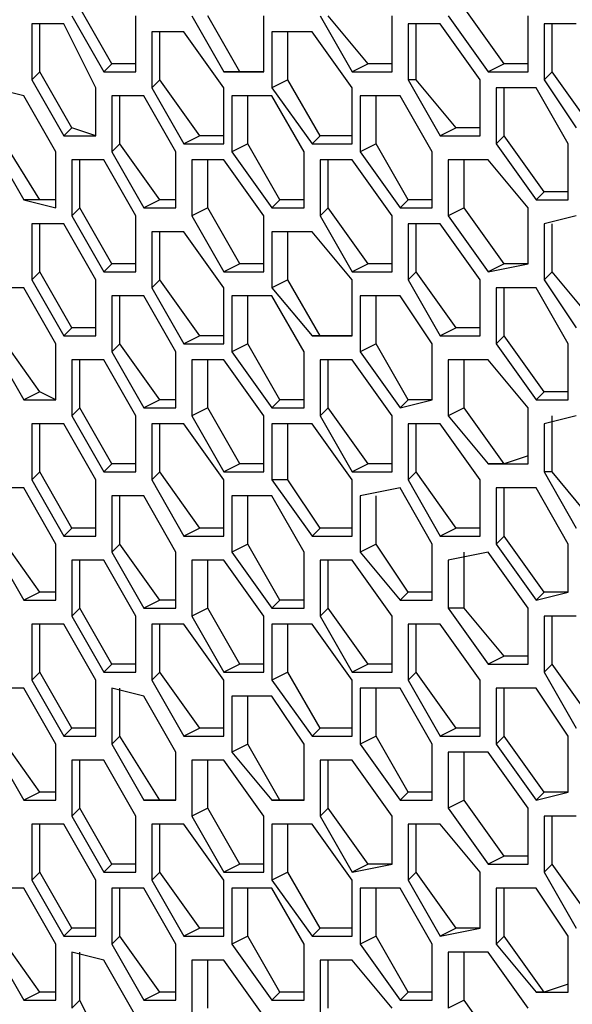
# Model space of a CAD drawing. Units: inches. Extents: x 11 to 403, y 11 to 287.
# Drawn here: x 324 to 326, y 98 to 102 of the extents above; entities that cross this region are included whole.
import ezdxf

# ---------------------------------------------------------------- set-up
doc = ezdxf.new("R2010")
doc.units = ezdxf.units.IN
doc.header["$MEASUREMENT"] = 0
doc.layers.add('Capa 1', color=7, linetype='Continuous')

msp = doc.modelspace()

# ---------------------------------------------------------------- linework, layer by layer
at = {"layer": 'Capa 1', "color": 7, "lineweight": 25, "true_color": 0xffffff}
for points in [[(324.1675, 101.9881), (324.0264, 102.235)], [(325.8961, 101.9881), (325.7197, 102.235)], [(323.9911, 102.1997), (324.1322, 101.9528)], [(324.2733, 101.9528), (324.2733, 102.1997)], [(324.5203, 102.1997), (324.6614, 101.9528)], [(324.7319, 101.9528), (324.5908, 102.1997)], [(324.8378, 101.9528), (324.8378, 102.1997)], [(325.0847, 102.1997), (325.2258, 101.9528)], [(325.2964, 101.9881), (325.12, 102.1997)], [(325.4022, 101.9528), (325.4022, 102.1997)], [(325.6492, 102.1997), (325.8255, 101.9528)], [(326.0019, 101.9528), (326.0019, 102.1997)], [(323.8147, 102.1644), (323.8147, 101.9175)], [(323.9558, 102.1644), (323.8147, 102.1644)], [(323.85, 101.9528), (323.85, 102.1644)], [(324.0969, 101.8822), (323.9558, 102.1644)], [(325.4728, 102.1644), (325.4728, 101.9175)], [(325.6139, 102.1644), (325.4728, 102.1644)], [(325.508, 101.9175), (325.508, 102.1644)], [(325.7903, 101.9175), (325.6139, 102.1644)], [(326.0725, 102.1644), (326.0725, 101.9175)], [(326.2136, 102.1644), (326.0725, 102.1644)], [(326.1078, 101.9528), (326.1078, 102.1644)], [(324.3439, 102.1292), (324.3439, 101.8822)], [(324.485, 102.1292), (324.3439, 102.1292)], [(324.3791, 101.9175), (324.3791, 102.1292)], [(324.6614, 101.8822), (324.485, 102.1292)], [(324.873, 102.1292), (324.873, 101.8822)], [(325.0494, 102.1292), (324.873, 102.1292)], [(324.9436, 101.9175), (324.9436, 102.1292)], [(325.2258, 101.8822), (325.0494, 102.1292)], [(324.1675, 101.9881), (324.1322, 101.9528)], [(324.2733, 101.9881), (324.1675, 101.9881)], [(325.2964, 101.9881), (325.2258, 101.9528)], [(325.4022, 101.9881), (325.2964, 101.9881)], [(325.8961, 101.9881), (325.8255, 101.9528)], [(326.0019, 101.9881), (325.8961, 101.9881)], [(323.85, 101.9528), (323.8147, 101.9175)], [(323.9911, 101.7058), (323.85, 101.9528)], [(324.1322, 101.9528), (324.2733, 101.9528)], [(324.7319, 101.9528), (324.6614, 101.9528)], [(324.6614, 101.9528), (324.8378, 101.9528)], [(324.8378, 101.9528), (324.7319, 101.9528)], [(325.2258, 101.9528), (325.4022, 101.9528)], [(325.8255, 101.9528), (326.0019, 101.9528)], [(326.1078, 101.9528), (326.0725, 101.9175)], [(326.2842, 101.7058), (326.1078, 101.9528)], [(323.8147, 101.9175), (323.9558, 101.6706)], [(324.3791, 101.9175), (324.3439, 101.8822)], [(324.5555, 101.6706), (324.3791, 101.9175)], [(324.9436, 101.9175), (324.873, 101.8822)], [(325.0847, 101.6706), (324.9436, 101.9175)], [(325.508, 101.9175), (325.4728, 101.9175)], [(325.4728, 101.9175), (325.6139, 101.6706)], [(325.6844, 101.7058), (325.508, 101.9175)], [(325.7903, 101.6706), (325.7903, 101.9175)], [(326.0725, 101.9175), (326.2136, 101.7058)], [(323.7794, 101.8469), (323.6383, 101.8822)], [(323.9205, 101.6), (323.7794, 101.8469)], [(324.0969, 101.6706), (324.0969, 101.8822)], [(324.1675, 101.8469), (324.1675, 101.6)], [(324.3086, 101.8469), (324.1675, 101.8469)], [(324.2028, 101.6353), (324.2028, 101.8469)], [(324.4497, 101.6), (324.3086, 101.8469)], [(324.3439, 101.8822), (324.485, 101.6353)], [(324.6614, 101.6353), (324.6614, 101.8822)], [(324.6967, 101.8469), (324.6967, 101.6)], [(324.873, 101.8469), (324.6967, 101.8469)], [(324.7672, 101.6353), (324.7672, 101.8469)], [(324.873, 101.8822), (325.0494, 101.6353)], [(325.0142, 101.6), (324.873, 101.8469)], [(325.2258, 101.6353), (325.2258, 101.8822)], [(325.2611, 101.8469), (325.2611, 101.6)], [(325.4375, 101.8469), (325.2611, 101.8469)], [(325.3316, 101.6353), (325.3316, 101.8469)], [(325.5786, 101.6), (325.4375, 101.8469)], [(325.8608, 101.8822), (325.8608, 101.6353)], [(326.0372, 101.8822), (325.8608, 101.8822)], [(325.8961, 101.6706), (325.8961, 101.8822)], [(326.1783, 101.6353), (326.0372, 101.8822)], [(323.85, 101.3883), (323.6736, 101.6706)], [(323.9911, 101.7058), (323.9558, 101.6706)], [(323.9558, 101.6706), (324.0969, 101.6706)], [(324.0969, 101.6706), (323.9911, 101.7058)], [(324.5555, 101.6706), (324.485, 101.6353)], [(324.6614, 101.6706), (324.5555, 101.6706)], [(325.0847, 101.6706), (325.0494, 101.6353)], [(325.2258, 101.6706), (325.0847, 101.6706)], [(325.6844, 101.7058), (325.6139, 101.6706)], [(325.6139, 101.6706), (325.7903, 101.6706)], [(325.7903, 101.7058), (325.6844, 101.7058)], [(325.8961, 101.6706), (325.8608, 101.6353)], [(326.0725, 101.4236), (325.8961, 101.6706)], [(323.6383, 101.6353), (323.7794, 101.3883)], [(324.2028, 101.6353), (324.1675, 101.6)], [(324.3791, 101.3883), (324.2028, 101.6353)], [(324.485, 101.6353), (324.6614, 101.6353)], [(324.7672, 101.6353), (324.6967, 101.6)], [(324.9083, 101.3883), (324.7672, 101.6353)], [(325.0494, 101.6353), (325.2258, 101.6353)], [(325.3316, 101.6353), (325.2611, 101.6)], [(325.4728, 101.3883), (325.3316, 101.6353)], [(325.8608, 101.6353), (326.0372, 101.3883)], [(326.1783, 101.3883), (326.1783, 101.6353)], [(323.9205, 101.3531), (323.9205, 101.6)], [(324.1675, 101.6), (324.3086, 101.3531)], [(324.4497, 101.3531), (324.4497, 101.6)], [(324.6967, 101.6), (324.873, 101.3531)], [(325.0142, 101.3531), (325.0142, 101.6)], [(325.2611, 101.6), (325.4375, 101.3531)], [(325.5786, 101.3531), (325.5786, 101.6)], [(323.9911, 101.5647), (323.9911, 101.3178)], [(324.1322, 101.5647), (323.9911, 101.5647)], [(324.0264, 101.3531), (324.0264, 101.5647)], [(324.2733, 101.3178), (324.1322, 101.5647)], [(324.5203, 101.5647), (324.5203, 101.3178)], [(324.6614, 101.5647), (324.5203, 101.5647)], [(324.5908, 101.3531), (324.5908, 101.5647)], [(324.8378, 101.3178), (324.6614, 101.5647)], [(325.0847, 101.5647), (325.0847, 101.3178)], [(325.2258, 101.5647), (325.0847, 101.5647)], [(325.12, 101.3531), (325.12, 101.5647)], [(325.4022, 101.3178), (325.2258, 101.5647)], [(325.6492, 101.5647), (325.6492, 101.3178)], [(325.8255, 101.5647), (325.6492, 101.5647)], [(325.7197, 101.3531), (325.7197, 101.5647)], [(326.0019, 101.3531), (325.8255, 101.5647)], [(326.0725, 101.4236), (326.0372, 101.3883)], [(326.1783, 101.4236), (326.0725, 101.4236)], [(323.85, 101.3883), (323.7794, 101.3883)], [(323.7794, 101.3883), (323.9205, 101.3531)], [(323.9205, 101.3883), (323.85, 101.3883)], [(324.3791, 101.3883), (324.3086, 101.3531)], [(324.4497, 101.3883), (324.3791, 101.3883)], [(324.9083, 101.3883), (324.873, 101.3531)], [(325.0142, 101.3883), (324.9083, 101.3883)], [(325.4728, 101.3883), (325.4375, 101.3531)], [(325.5786, 101.3883), (325.4728, 101.3883)], [(326.0372, 101.3883), (326.1783, 101.3883)], [(324.0264, 101.3531), (323.9911, 101.3178)], [(324.1675, 101.1061), (324.0264, 101.3531)], [(324.3086, 101.3531), (324.4497, 101.3531)], [(324.5908, 101.3531), (324.5203, 101.3178)], [(324.7319, 101.1061), (324.5908, 101.3531)], [(324.873, 101.3531), (325.0142, 101.3531)], [(325.12, 101.3531), (325.0847, 101.3178)], [(325.2964, 101.1061), (325.12, 101.3531)], [(325.4375, 101.3531), (325.5786, 101.3531)], [(325.7197, 101.3531), (325.6492, 101.3178)], [(325.8961, 101.1061), (325.7197, 101.3531)], [(326.0019, 101.1061), (326.0019, 101.3531)], [(323.8147, 101.2825), (323.8147, 101.0356)], [(323.9558, 101.2825), (323.8147, 101.2825)], [(323.85, 101.0708), (323.85, 101.2825)], [(324.0969, 101.0356), (323.9558, 101.2825)], [(323.9911, 101.3178), (324.1322, 101.0708)], [(324.2733, 101.0708), (324.2733, 101.3178)], [(324.5203, 101.3178), (324.6614, 101.0708)], [(324.8378, 101.0708), (324.8378, 101.3178)], [(325.0847, 101.3178), (325.2258, 101.0708)], [(325.4022, 101.0708), (325.4022, 101.3178)], [(325.4728, 101.2825), (325.4728, 101.0356)], [(325.6139, 101.2825), (325.4728, 101.2825)], [(325.508, 101.0708), (325.508, 101.2825)], [(325.7903, 101.0356), (325.6139, 101.2825)], [(325.6492, 101.3178), (325.8255, 101.0708)], [(326.2136, 101.3178), (326.0725, 101.2825)], [(326.0725, 101.2825), (326.0725, 101.0356)], [(326.1078, 101.0708), (326.1078, 101.2825)], [(324.3439, 101.2472), (324.3439, 101.0003)], [(324.485, 101.2472), (324.3439, 101.2472)], [(324.3791, 101.0356), (324.3791, 101.2472)], [(324.6614, 101.0003), (324.485, 101.2472)], [(324.873, 101.2472), (324.873, 101.0003)], [(325.0494, 101.2472), (324.873, 101.2472)], [(324.9436, 101.0356), (324.9436, 101.2472)], [(325.2258, 101.0356), (325.0494, 101.2472)], [(324.1675, 101.1061), (324.1322, 101.0708)], [(324.2733, 101.1061), (324.1675, 101.1061)], [(324.7319, 101.1061), (324.6614, 101.0708)], [(324.8378, 101.1061), (324.7319, 101.1061)], [(325.2964, 101.1061), (325.2258, 101.0708)], [(325.4022, 101.1061), (325.2964, 101.1061)], [(325.8961, 101.1061), (325.8255, 101.0708)], [(325.8255, 101.0708), (326.0019, 101.1061)], [(326.0019, 101.1061), (325.8961, 101.1061)], [(323.85, 101.0708), (323.8147, 101.0356)], [(323.9911, 100.8239), (323.85, 101.0708)], [(324.1322, 101.0708), (324.2733, 101.0708)], [(324.6614, 101.0708), (324.8378, 101.0708)], [(325.2258, 101.0708), (325.4022, 101.0708)], [(325.508, 101.0708), (325.4728, 101.0356)], [(325.6844, 100.8239), (325.508, 101.0708)], [(326.1078, 101.0708), (326.0725, 101.0356)], [(326.2842, 100.8592), (326.1078, 101.0708)], [(323.8147, 101.0356), (323.9558, 100.7886)], [(324.0969, 100.7886), (324.0969, 101.0356)], [(324.3791, 101.0356), (324.3439, 101.0003)], [(324.5555, 100.7886), (324.3791, 101.0356)], [(324.9436, 101.0356), (324.873, 101.0003)], [(325.0847, 100.7886), (324.9436, 101.0356)], [(325.2258, 100.7886), (325.2258, 101.0356)], [(325.4728, 101.0356), (325.6139, 100.7886)], [(325.7903, 100.7886), (325.7903, 101.0356)], [(326.0725, 101.0356), (326.2136, 100.8239)], [(323.7794, 101.0003), (323.6383, 101.0003)], [(323.9205, 100.7533), (323.7794, 101.0003)], [(324.3439, 101.0003), (324.485, 100.7533)], [(324.6614, 100.7533), (324.6614, 101.0003)], [(324.873, 101.0003), (325.0494, 100.7886)], [(325.8608, 101.0003), (325.8608, 100.7533)], [(326.0372, 101.0003), (325.8608, 101.0003)], [(325.8961, 100.7886), (325.8961, 101.0003)], [(326.1783, 100.7533), (326.0372, 101.0003)], [(324.1675, 100.965), (324.1675, 100.7181)], [(324.3086, 100.965), (324.1675, 100.965)], [(324.2028, 100.7533), (324.2028, 100.965)], [(324.4497, 100.7181), (324.3086, 100.965)], [(324.6967, 100.965), (324.6967, 100.7181)], [(324.873, 100.965), (324.6967, 100.965)], [(324.7672, 100.7533), (324.7672, 100.965)], [(325.0142, 100.7181), (324.873, 100.965)], [(325.2611, 100.965), (325.2611, 100.7181)], [(325.4375, 100.965), (325.2611, 100.965)], [(325.3316, 100.7533), (325.3316, 100.965)], [(325.5786, 100.7533), (325.4375, 100.965)], [(323.9911, 100.8239), (323.9558, 100.7886)], [(324.0969, 100.8239), (323.9911, 100.8239)], [(325.6844, 100.8239), (325.6139, 100.7886)], [(325.7903, 100.8239), (325.6844, 100.8239)], [(323.85, 100.5417), (323.6736, 100.7886)], [(323.9558, 100.7886), (324.0969, 100.7886)], [(324.5555, 100.7886), (324.485, 100.7533)], [(324.6614, 100.7886), (324.5555, 100.7886)], [(325.0847, 100.7886), (325.0494, 100.7886)], [(325.0494, 100.7886), (325.2258, 100.7886)], [(325.2258, 100.7886), (325.0847, 100.7886)], [(325.6139, 100.7886), (325.7903, 100.7886)], [(325.8961, 100.7886), (325.8608, 100.7533)], [(326.0725, 100.5417), (325.8961, 100.7886)], [(323.6383, 100.7533), (323.7794, 100.5064)], [(323.9205, 100.5064), (323.9205, 100.7533)], [(324.2028, 100.7533), (324.1675, 100.7181)], [(324.1675, 100.7181), (324.3086, 100.4711)], [(324.3791, 100.5064), (324.2028, 100.7533)], [(324.4497, 100.4711), (324.4497, 100.7181)], [(324.485, 100.7533), (324.6614, 100.7533)], [(324.7672, 100.7533), (324.6967, 100.7181)], [(324.6967, 100.7181), (324.873, 100.4711)], [(324.9083, 100.5064), (324.7672, 100.7533)], [(325.0142, 100.4711), (325.0142, 100.7181)], [(325.3316, 100.7533), (325.2611, 100.7181)], [(325.2611, 100.7181), (325.4375, 100.4711)], [(325.4728, 100.5064), (325.3316, 100.7533)], [(325.5786, 100.5064), (325.5786, 100.7533)], [(325.8608, 100.7533), (326.0372, 100.5064)], [(326.1783, 100.5064), (326.1783, 100.7533)], [(323.9911, 100.6828), (323.9911, 100.4358)], [(324.1322, 100.6828), (323.9911, 100.6828)], [(324.0264, 100.4711), (324.0264, 100.6828)], [(324.2733, 100.4358), (324.1322, 100.6828)], [(324.5203, 100.6828), (324.5203, 100.4358)], [(324.6614, 100.6828), (324.5203, 100.6828)], [(324.5908, 100.4711), (324.5908, 100.6828)], [(324.8378, 100.4358), (324.6614, 100.6828)], [(325.0847, 100.6828), (325.0847, 100.4358)], [(325.2258, 100.6828), (325.0847, 100.6828)], [(325.12, 100.4711), (325.12, 100.6828)], [(325.4022, 100.4358), (325.2258, 100.6828)], [(325.6492, 100.6828), (325.6492, 100.4358)], [(325.8255, 100.6828), (325.6492, 100.6828)], [(325.7197, 100.4711), (325.7197, 100.6828)], [(326.0019, 100.4711), (325.8255, 100.6828)], [(323.85, 100.5417), (323.7794, 100.5064)], [(323.9205, 100.5064), (323.85, 100.5417)], [(326.0725, 100.5417), (326.0372, 100.5064)], [(326.1783, 100.5417), (326.0725, 100.5417)], [(323.7794, 100.5064), (323.9205, 100.5064)], [(324.3791, 100.5064), (324.3086, 100.4711)], [(324.4497, 100.5064), (324.3791, 100.5064)], [(324.9083, 100.5064), (324.873, 100.4711)], [(325.0142, 100.5064), (324.9083, 100.5064)], [(325.4728, 100.5064), (325.4375, 100.4711)], [(325.4375, 100.4711), (325.5786, 100.5064)], [(325.5786, 100.5064), (325.4728, 100.5064)], [(326.0372, 100.5064), (326.1783, 100.5064)], [(324.0264, 100.4711), (323.9911, 100.4358)], [(324.1675, 100.2242), (324.0264, 100.4711)], [(324.3086, 100.4711), (324.4497, 100.4711)], [(324.5908, 100.4711), (324.5203, 100.4358)], [(324.7319, 100.2242), (324.5908, 100.4711)], [(324.873, 100.4711), (325.0142, 100.4711)], [(325.12, 100.4711), (325.0847, 100.4358)], [(325.2964, 100.2242), (325.12, 100.4711)], [(325.7197, 100.4711), (325.6492, 100.4358)], [(325.8961, 100.2242), (325.7197, 100.4711)], [(326.0019, 100.2242), (326.0019, 100.4711)], [(323.9911, 100.4358), (324.1322, 100.1889)], [(324.2733, 100.1889), (324.2733, 100.4358)], [(324.5203, 100.4358), (324.6614, 100.1889)], [(324.8378, 100.1889), (324.8378, 100.4358)], [(325.0847, 100.4358), (325.2258, 100.1889)], [(325.4022, 100.1889), (325.4022, 100.4358)], [(325.6492, 100.4358), (325.8255, 100.2242)], [(326.2136, 100.4358), (326.0725, 100.4006)], [(326.1078, 100.1889), (326.1078, 100.4358)], [(323.8147, 100.4006), (323.8147, 100.1536)], [(323.9558, 100.4006), (323.8147, 100.4006)], [(323.85, 100.1889), (323.85, 100.4006)], [(324.0969, 100.1536), (323.9558, 100.4006)], [(324.3439, 100.4006), (324.3439, 100.1536)], [(324.485, 100.4006), (324.3439, 100.4006)], [(324.3791, 100.1889), (324.3791, 100.4006)], [(324.6614, 100.1536), (324.485, 100.4006)], [(324.873, 100.4006), (324.873, 100.1536)], [(325.0494, 100.4006), (324.873, 100.4006)], [(324.9436, 100.1536), (324.9436, 100.4006)], [(325.2258, 100.1536), (325.0494, 100.4006)], [(325.4728, 100.4006), (325.4728, 100.1536)], [(325.6139, 100.4006), (325.4728, 100.4006)], [(325.508, 100.1889), (325.508, 100.4006)], [(325.7903, 100.1536), (325.6139, 100.4006)], [(326.0725, 100.4006), (326.0725, 100.1889)], [(326.0019, 100.2594), (325.8961, 100.2242)], [(324.1675, 100.2242), (324.1322, 100.1889)], [(324.2733, 100.2242), (324.1675, 100.2242)], [(324.7319, 100.2242), (324.6614, 100.1889)], [(324.8378, 100.2242), (324.7319, 100.2242)], [(325.2964, 100.2242), (325.2258, 100.1889)], [(325.4022, 100.2242), (325.2964, 100.2242)], [(325.8961, 100.2242), (325.8255, 100.2242)], [(325.8255, 100.2242), (326.0019, 100.2242)], [(323.85, 100.1889), (323.8147, 100.1536)], [(323.8147, 100.1536), (323.9558, 99.9067)], [(323.9911, 99.9419), (323.85, 100.1889)], [(324.0969, 99.9067), (324.0969, 100.1536)], [(324.1322, 100.1889), (324.2733, 100.1889)], [(324.3791, 100.1889), (324.3439, 100.1536)], [(324.3439, 100.1536), (324.485, 99.9067)], [(324.5555, 99.9419), (324.3791, 100.1889)], [(324.6614, 100.1889), (324.8378, 100.1889)], [(324.6614, 99.9067), (324.6614, 100.1536)], [(324.9436, 100.1536), (324.873, 100.1536)], [(324.873, 100.1536), (325.0494, 99.9067)], [(325.0847, 99.9419), (324.9436, 100.1536)], [(325.2258, 100.1889), (325.4022, 100.1889)], [(325.2258, 99.9067), (325.2258, 100.1536)], [(325.508, 100.1889), (325.4728, 100.1536)], [(325.4728, 100.1536), (325.6139, 99.9067)], [(325.6844, 99.9419), (325.508, 100.1889)], [(325.7903, 99.9067), (325.7903, 100.1536)], [(326.1078, 100.1889), (326.0725, 100.1889)], [(326.0725, 100.1889), (326.2136, 99.9419)], [(326.2842, 99.9772), (326.1078, 100.1889)], [(323.7794, 100.1183), (323.6383, 100.1183)], [(323.9205, 99.8714), (323.7794, 100.1183)], [(325.4375, 100.1183), (325.2611, 100.0831)], [(325.5786, 99.8714), (325.4375, 100.1183)], [(325.8608, 100.1183), (325.8608, 99.8714)], [(326.0372, 100.1183), (325.8608, 100.1183)], [(325.8961, 99.9067), (325.8961, 100.1183)], [(326.1783, 99.8714), (326.0372, 100.1183)], [(324.1675, 100.0831), (324.1675, 99.8361)], [(324.3086, 100.0831), (324.1675, 100.0831)], [(324.2028, 99.8714), (324.2028, 100.0831)], [(324.4497, 99.8361), (324.3086, 100.0831)], [(324.6967, 100.0831), (324.6967, 99.8361)], [(324.873, 100.0831), (324.6967, 100.0831)], [(324.7672, 99.8714), (324.7672, 100.0831)], [(325.0142, 99.8361), (324.873, 100.0831)], [(325.2611, 100.0831), (325.2611, 99.8361)], [(325.3316, 99.8714), (325.3316, 100.0831)], [(323.9911, 99.9419), (323.9558, 99.9067)], [(324.0969, 99.9419), (323.9911, 99.9419)], [(324.5555, 99.9419), (324.485, 99.9067)], [(324.6614, 99.9419), (324.5555, 99.9419)], [(325.0847, 99.9419), (325.0494, 99.9067)], [(325.2258, 99.9419), (325.0847, 99.9419)], [(325.6844, 99.9419), (325.6139, 99.9067)], [(325.7903, 99.9419), (325.6844, 99.9419)], [(323.85, 99.6597), (323.6736, 99.9067)], [(323.9558, 99.9067), (324.0969, 99.9067)], [(324.485, 99.9067), (324.6614, 99.9067)], [(325.0494, 99.9067), (325.2258, 99.9067)], [(325.6139, 99.9067), (325.7903, 99.9067)], [(325.8961, 99.9067), (325.8608, 99.8714)], [(326.0725, 99.6597), (325.8961, 99.9067)], [(323.6383, 99.8714), (323.7794, 99.6244)], [(323.9205, 99.6244), (323.9205, 99.8714)], [(324.2028, 99.8714), (324.1675, 99.8361)], [(324.3791, 99.6244), (324.2028, 99.8714)], [(324.7672, 99.8714), (324.6967, 99.8361)], [(324.9083, 99.6244), (324.7672, 99.8714)], [(325.3316, 99.8714), (325.2611, 99.8361)], [(325.4728, 99.6597), (325.3316, 99.8714)], [(325.5786, 99.6244), (325.5786, 99.8714)], [(325.8608, 99.8714), (326.0372, 99.6244)], [(326.1783, 99.6597), (326.1783, 99.8714)], [(324.1675, 99.8361), (324.3086, 99.5892)], [(324.4497, 99.5892), (324.4497, 99.8361)], [(324.6967, 99.8361), (324.873, 99.5892)], [(325.0142, 99.5892), (325.0142, 99.8361)], [(325.2611, 99.8361), (325.4375, 99.6244)], [(325.8255, 99.8361), (325.6492, 99.8008)], [(325.7197, 99.5892), (325.7197, 99.8361)], [(326.0019, 99.5892), (325.8255, 99.8361)], [(323.9911, 99.8008), (323.9911, 99.5539)], [(324.1322, 99.8008), (323.9911, 99.8008)], [(324.0264, 99.5892), (324.0264, 99.8008)], [(324.2733, 99.5539), (324.1322, 99.8008)], [(324.5203, 99.8008), (324.5203, 99.5539)], [(324.6614, 99.8008), (324.5203, 99.8008)], [(324.5908, 99.5892), (324.5908, 99.8008)], [(324.8378, 99.5539), (324.6614, 99.8008)], [(325.0847, 99.8008), (325.0847, 99.5539)], [(325.2258, 99.8008), (325.0847, 99.8008)], [(325.12, 99.5892), (325.12, 99.8008)], [(325.4022, 99.5539), (325.2258, 99.8008)], [(325.6492, 99.8008), (325.6492, 99.5892)], [(323.85, 99.6597), (323.7794, 99.6244)], [(323.9205, 99.6597), (323.85, 99.6597)], [(325.4728, 99.6597), (325.4375, 99.6244)], [(325.5786, 99.6597), (325.4728, 99.6597)], [(326.0725, 99.6597), (326.0372, 99.6244)], [(326.0372, 99.6244), (326.1783, 99.6597)], [(326.1783, 99.6597), (326.0725, 99.6597)], [(323.7794, 99.6244), (323.9205, 99.6244)], [(324.0264, 99.5892), (323.9911, 99.5539)], [(324.1675, 99.3422), (324.0264, 99.5892)], [(324.3791, 99.6244), (324.3086, 99.5892)], [(324.3086, 99.5892), (324.4497, 99.5892)], [(324.4497, 99.6244), (324.3791, 99.6244)], [(324.5908, 99.5892), (324.5203, 99.5539)], [(324.7319, 99.3422), (324.5908, 99.5892)], [(324.9083, 99.6244), (324.873, 99.5892)], [(324.873, 99.5892), (325.0142, 99.5892)], [(325.0142, 99.6244), (324.9083, 99.6244)], [(325.12, 99.5892), (325.0847, 99.5539)], [(325.2964, 99.3422), (325.12, 99.5892)], [(325.4375, 99.6244), (325.5786, 99.6244)], [(325.7197, 99.5892), (325.6492, 99.5892)], [(325.6492, 99.5892), (325.8255, 99.3422)], [(325.8961, 99.3775), (325.7197, 99.5892)], [(326.0019, 99.3422), (326.0019, 99.5892)], [(323.9911, 99.5539), (324.1322, 99.3069)], [(324.2733, 99.3069), (324.2733, 99.5539)], [(324.5203, 99.5539), (324.6614, 99.3069)], [(324.8378, 99.3069), (324.8378, 99.5539)], [(325.0847, 99.5539), (325.2258, 99.3069)], [(325.4022, 99.3069), (325.4022, 99.5539)], [(326.0725, 99.5539), (326.0725, 99.3069)], [(326.2136, 99.5539), (326.0725, 99.5539)], [(326.1078, 99.3422), (326.1078, 99.5539)], [(323.8147, 99.5186), (323.8147, 99.2717)], [(323.9558, 99.5186), (323.8147, 99.5186)], [(323.85, 99.3069), (323.85, 99.5186)], [(324.0969, 99.2717), (323.9558, 99.5186)], [(324.3439, 99.5186), (324.3439, 99.2717)], [(324.485, 99.5186), (324.3439, 99.5186)], [(324.3791, 99.3069), (324.3791, 99.5186)], [(324.6614, 99.2717), (324.485, 99.5186)], [(324.873, 99.5186), (324.873, 99.2717)], [(325.0494, 99.5186), (324.873, 99.5186)], [(324.9436, 99.3069), (324.9436, 99.5186)], [(325.2258, 99.2717), (325.0494, 99.5186)], [(325.4728, 99.5186), (325.4728, 99.2717)], [(325.6139, 99.5186), (325.4728, 99.5186)], [(325.508, 99.3069), (325.508, 99.5186)], [(325.7903, 99.2717), (325.6139, 99.5186)], [(325.8961, 99.3775), (325.8255, 99.3422)], [(326.0019, 99.3775), (325.8961, 99.3775)], [(324.1675, 99.3422), (324.1322, 99.3069)], [(324.2733, 99.3422), (324.1675, 99.3422)], [(324.7319, 99.3422), (324.6614, 99.3069)], [(324.8378, 99.3422), (324.7319, 99.3422)], [(325.2964, 99.3422), (325.2258, 99.3069)], [(325.4022, 99.3422), (325.2964, 99.3422)], [(325.8255, 99.3422), (326.0019, 99.3422)], [(326.1078, 99.3422), (326.0725, 99.3069)], [(326.2842, 99.0953), (326.1078, 99.3422)], [(323.85, 99.3069), (323.8147, 99.2717)], [(323.9911, 99.06), (323.85, 99.3069)], [(324.1322, 99.3069), (324.2733, 99.3069)], [(324.3791, 99.3069), (324.3439, 99.2717)], [(324.5555, 99.06), (324.3791, 99.3069)], [(324.6614, 99.3069), (324.8378, 99.3069)], [(324.9436, 99.3069), (324.873, 99.2717)], [(325.0847, 99.06), (324.9436, 99.3069)], [(325.2258, 99.3069), (325.4022, 99.3069)], [(325.508, 99.3069), (325.4728, 99.2717)], [(325.6844, 99.06), (325.508, 99.3069)], [(326.0725, 99.3069), (326.2136, 99.06)], [(323.8147, 99.2717), (323.9558, 99.0247)], [(324.0969, 99.0247), (324.0969, 99.2717)], [(324.3439, 99.2717), (324.485, 99.0247)], [(324.6614, 99.0247), (324.6614, 99.2717)], [(324.873, 99.2717), (325.0494, 99.0247)], [(325.2258, 99.0247), (325.2258, 99.2717)], [(325.4728, 99.2717), (325.6139, 99.0247)], [(325.7903, 99.0247), (325.7903, 99.2717)], [(323.7794, 99.2364), (323.6383, 99.2364)], [(323.9205, 98.9894), (323.7794, 99.2364)], [(324.1675, 99.2364), (324.1675, 98.9894)], [(324.3086, 99.2011), (324.1675, 99.2364)], [(324.2028, 99.0247), (324.2028, 99.2364)], [(324.4497, 98.9542), (324.3086, 99.2011)], [(324.6967, 99.2011), (324.6967, 98.9542)], [(324.873, 99.2011), (324.6967, 99.2011)], [(324.7672, 98.9894), (324.7672, 99.2011)], [(325.0142, 98.9894), (324.873, 99.2011)], [(325.2611, 99.2364), (325.2611, 98.9894)], [(325.4375, 99.2364), (325.2611, 99.2364)], [(325.3316, 99.0247), (325.3316, 99.2364)], [(325.5786, 98.9894), (325.4375, 99.2364)], [(325.8608, 99.2364), (325.8608, 98.9894)], [(326.0372, 99.2364), (325.8608, 99.2364)], [(325.8961, 99.0247), (325.8961, 99.2364)], [(326.1783, 99.0247), (326.0372, 99.2364)], [(323.85, 98.7778), (323.6736, 99.0247)], [(323.9911, 99.06), (323.9558, 99.0247)], [(323.9558, 99.0247), (324.0969, 99.0247)], [(324.0969, 99.06), (323.9911, 99.06)], [(324.2028, 99.0247), (324.1675, 98.9894)], [(324.3791, 98.7425), (324.2028, 99.0247)], [(324.5555, 99.06), (324.485, 99.0247)], [(324.485, 99.0247), (324.6614, 99.0247)], [(324.6614, 99.06), (324.5555, 99.06)], [(325.0847, 99.06), (325.0494, 99.0247)], [(325.0494, 99.0247), (325.2258, 99.0247)], [(325.2258, 99.06), (325.0847, 99.06)], [(325.3316, 99.0247), (325.2611, 98.9894)], [(325.4728, 98.7778), (325.3316, 99.0247)], [(325.6844, 99.06), (325.6139, 99.0247)], [(325.6139, 99.0247), (325.7903, 99.0247)], [(325.7903, 99.06), (325.6844, 99.06)], [(325.8961, 99.0247), (325.8608, 98.9894)], [(326.0725, 98.7778), (325.8961, 99.0247)], [(326.1783, 98.7778), (326.1783, 99.0247)], [(323.6383, 98.9894), (323.7794, 98.7425)], [(323.9205, 98.7425), (323.9205, 98.9894)], [(324.1675, 98.9894), (324.3086, 98.7425)], [(324.7672, 98.9894), (324.6967, 98.9542)], [(324.9083, 98.7425), (324.7672, 98.9894)], [(325.0142, 98.7425), (325.0142, 98.9894)], [(325.2611, 98.9894), (325.4375, 98.7425)], [(325.5786, 98.7425), (325.5786, 98.9894)], [(325.8608, 98.9894), (326.0372, 98.7425)], [(324.4497, 98.7425), (324.4497, 98.9542)], [(324.6967, 98.9542), (324.873, 98.7425)], [(325.6492, 98.9542), (325.6492, 98.7072)], [(325.8255, 98.9542), (325.6492, 98.9542)], [(325.7197, 98.7425), (325.7197, 98.9542)], [(326.0019, 98.7072), (325.8255, 98.9542)], [(323.9911, 98.9189), (323.9911, 98.6719)], [(324.1322, 98.9189), (323.9911, 98.9189)], [(324.0264, 98.7072), (324.0264, 98.9189)], [(324.2733, 98.6719), (324.1322, 98.9189)], [(324.5203, 98.9189), (324.5203, 98.6719)], [(324.6614, 98.9189), (324.5203, 98.9189)], [(324.5908, 98.7072), (324.5908, 98.9189)], [(324.8378, 98.6719), (324.6614, 98.9189)], [(325.0847, 98.9189), (325.0847, 98.6719)], [(325.2258, 98.9189), (325.0847, 98.9189)], [(325.12, 98.7072), (325.12, 98.9189)], [(325.4022, 98.6719), (325.2258, 98.9189)], [(323.85, 98.7778), (323.7794, 98.7425)], [(323.9205, 98.7778), (323.85, 98.7778)], [(325.4728, 98.7778), (325.4375, 98.7425)], [(325.5786, 98.7778), (325.4728, 98.7778)], [(326.0725, 98.7778), (326.0372, 98.7425)], [(326.0372, 98.7425), (326.1783, 98.7778)], [(326.1783, 98.7778), (326.0725, 98.7778)], [(323.7794, 98.7425), (323.9205, 98.7425)], [(324.3791, 98.7425), (324.3086, 98.7425)], [(324.3086, 98.7425), (324.4497, 98.7425)], [(324.4497, 98.7425), (324.3791, 98.7425)], [(324.9083, 98.7425), (324.873, 98.7425)], [(324.873, 98.7425), (325.0142, 98.7425)], [(325.0142, 98.7425), (324.9083, 98.7425)], [(325.4375, 98.7425), (325.5786, 98.7425)], [(325.7197, 98.7425), (325.6492, 98.7072)], [(325.8961, 98.4956), (325.7197, 98.7425)], [(324.0264, 98.7072), (323.9911, 98.6719)], [(324.1675, 98.4603), (324.0264, 98.7072)], [(324.5908, 98.7072), (324.5203, 98.6719)], [(324.7319, 98.4603), (324.5908, 98.7072)], [(325.12, 98.7072), (325.0847, 98.6719)], [(325.2964, 98.4603), (325.12, 98.7072)], [(325.6492, 98.7072), (325.8255, 98.4603)], [(326.0019, 98.4603), (326.0019, 98.7072)], [(323.8147, 98.6367), (323.8147, 98.3897)], [(323.9558, 98.6367), (323.8147, 98.6367)], [(323.85, 98.425), (323.85, 98.6367)], [(324.0969, 98.3897), (323.9558, 98.6367)], [(323.9911, 98.6719), (324.1322, 98.425)], [(324.2733, 98.425), (324.2733, 98.6719)], [(324.3439, 98.6367), (324.3439, 98.3897)], [(324.485, 98.6367), (324.3439, 98.6367)], [(324.3791, 98.425), (324.3791, 98.6367)], [(324.6614, 98.3897), (324.485, 98.6367)], [(324.5203, 98.6719), (324.6614, 98.425)], [(324.8378, 98.425), (324.8378, 98.6719)], [(324.873, 98.6367), (324.873, 98.3897)], [(325.0494, 98.6367), (324.873, 98.6367)], [(324.9436, 98.425), (324.9436, 98.6367)], [(325.2258, 98.3897), (325.0494, 98.6367)], [(325.0847, 98.6719), (325.2258, 98.425)], [(325.4022, 98.4603), (325.4022, 98.6719)], [(325.4728, 98.6367), (325.4728, 98.3897)], [(325.6139, 98.6367), (325.4728, 98.6367)], [(325.508, 98.425), (325.508, 98.6367)], [(325.7903, 98.425), (325.6139, 98.6367)], [(326.0725, 98.6719), (326.0725, 98.425)], [(326.2136, 98.6719), (326.0725, 98.6719)], [(326.1078, 98.4603), (326.1078, 98.6719)], [(324.1675, 98.4603), (324.1322, 98.425)], [(324.2733, 98.4603), (324.1675, 98.4603)], [(324.7319, 98.4603), (324.6614, 98.425)], [(324.8378, 98.4603), (324.7319, 98.4603)], [(325.2964, 98.4603), (325.2258, 98.425)], [(325.2258, 98.425), (325.4022, 98.4603)], [(325.4022, 98.4603), (325.2964, 98.4603)], [(325.8961, 98.4956), (325.8255, 98.4603)], [(325.8255, 98.4603), (326.0019, 98.4603)], [(326.0019, 98.4956), (325.8961, 98.4956)], [(326.1078, 98.4603), (326.0725, 98.425)], [(326.2842, 98.2133), (326.1078, 98.4603)], [(323.85, 98.425), (323.8147, 98.3897)], [(323.9911, 98.1781), (323.85, 98.425)], [(324.1322, 98.425), (324.2733, 98.425)], [(324.3791, 98.425), (324.3439, 98.3897)], [(324.5555, 98.1781), (324.3791, 98.425)], [(324.6614, 98.425), (324.8378, 98.425)], [(324.9436, 98.425), (324.873, 98.3897)], [(325.0847, 98.1781), (324.9436, 98.425)], [(325.508, 98.425), (325.4728, 98.3897)], [(325.6844, 98.1781), (325.508, 98.425)], [(325.7903, 98.1781), (325.7903, 98.425)], [(326.0725, 98.425), (326.2136, 98.1781)], [(323.8147, 98.3897), (323.9558, 98.1428)], [(324.0969, 98.1428), (324.0969, 98.3897)], [(324.3439, 98.3897), (324.485, 98.1428)], [(324.6614, 98.1428), (324.6614, 98.3897)], [(324.873, 98.3897), (325.0494, 98.1428)], [(325.2258, 98.1428), (325.2258, 98.3897)], [(325.4728, 98.3897), (325.6139, 98.1428)], [(323.7794, 98.3544), (323.6383, 98.3544)], [(323.9205, 98.1075), (323.7794, 98.3544)], [(324.1675, 98.3544), (324.1675, 98.1075)], [(324.3086, 98.3544), (324.1675, 98.3544)], [(324.2028, 98.1428), (324.2028, 98.3544)], [(324.4497, 98.1075), (324.3086, 98.3544)], [(324.6967, 98.3544), (324.6967, 98.1075)], [(324.873, 98.3544), (324.6967, 98.3544)], [(324.7672, 98.1428), (324.7672, 98.3544)], [(325.0142, 98.1075), (324.873, 98.3544)], [(325.2611, 98.3544), (325.2611, 98.1075)], [(325.4375, 98.3544), (325.2611, 98.3544)], [(325.3316, 98.1428), (325.3316, 98.3544)], [(325.5786, 98.1075), (325.4375, 98.3544)], [(325.8608, 98.3544), (325.8608, 98.1075)], [(326.0372, 98.3544), (325.8608, 98.3544)], [(325.8961, 98.1428), (325.8961, 98.3544)], [(326.1783, 98.1428), (326.0372, 98.3544)], [(323.9911, 98.1781), (323.9558, 98.1428)], [(324.0969, 98.1781), (323.9911, 98.1781)], [(324.5555, 98.1781), (324.485, 98.1428)], [(324.6614, 98.1781), (324.5555, 98.1781)], [(325.0847, 98.1781), (325.0494, 98.1428)], [(325.2258, 98.1781), (325.0847, 98.1781)], [(325.6844, 98.1781), (325.6139, 98.1428)], [(325.6139, 98.1428), (325.7903, 98.1781)], [(325.7903, 98.1781), (325.6844, 98.1781)], [(323.85, 97.8958), (323.6736, 98.1428)], [(323.9558, 98.1428), (324.0969, 98.1428)], [(324.2028, 98.1428), (324.1675, 98.1075)], [(324.3791, 97.8958), (324.2028, 98.1428)], [(324.485, 98.1428), (324.6614, 98.1428)], [(324.7672, 98.1428), (324.6967, 98.1075)], [(324.9083, 97.8958), (324.7672, 98.1428)], [(325.0494, 98.1428), (325.2258, 98.1428)], [(325.3316, 98.1428), (325.2611, 98.1075)], [(325.4728, 97.8958), (325.3316, 98.1428)], [(325.8961, 98.1428), (325.8608, 98.1075)], [(326.0725, 97.8958), (325.8961, 98.1428)], [(326.1783, 97.8958), (326.1783, 98.1428)], [(323.6383, 98.1075), (323.7794, 97.8606)], [(323.9205, 97.8606), (323.9205, 98.1075)], [(323.9911, 98.0722), (323.9911, 97.8253)], [(324.1322, 98.0369), (323.9911, 98.0722)], [(324.0264, 97.8606), (324.0264, 98.0722)], [(324.1675, 98.1075), (324.3086, 97.8606)], [(324.4497, 97.8606), (324.4497, 98.1075)], [(324.6967, 98.1075), (324.873, 97.8606)], [(325.0142, 97.8606), (325.0142, 98.1075)], [(325.2611, 98.1075), (325.4375, 97.8606)], [(325.5786, 97.8606), (325.5786, 98.1075)], [(325.6492, 98.0722), (325.6492, 97.8253)], [(325.8255, 98.0722), (325.6492, 98.0722)], [(325.7197, 97.8606), (325.7197, 98.0722)], [(326.0019, 97.8253), (325.8255, 98.0722)], [(325.8608, 98.1075), (326.0372, 97.8958)], [(324.2733, 97.79), (324.1322, 98.0369)], [(324.5203, 98.0369), (324.5203, 97.79)], [(324.6614, 98.0369), (324.5203, 98.0369)], [(324.5908, 97.8253), (324.5908, 98.0369)], [(324.8378, 97.79), (324.6614, 98.0369)], [(325.0847, 98.0369), (325.0847, 97.79)], [(325.2258, 98.0369), (325.0847, 98.0369)], [(325.12, 97.8253), (325.12, 98.0369)], [(325.4022, 97.8253), (325.2258, 98.0369)], [(323.85, 97.8958), (323.7794, 97.8606)], [(323.9205, 97.8958), (323.85, 97.8958)], [(324.3791, 97.8958), (324.3086, 97.8606)], [(324.4497, 97.8958), (324.3791, 97.8958)], [(324.9083, 97.8958), (324.873, 97.8606)], [(325.0142, 97.8958), (324.9083, 97.8958)], [(325.4728, 97.8958), (325.4375, 97.8606)], [(325.5786, 97.8958), (325.4728, 97.8958)], [(326.0725, 97.8958), (326.0372, 97.8958)], [(326.0372, 97.8958), (326.1783, 97.8958)], [(326.1783, 97.9311), (326.0725, 97.8958)], [(323.7794, 97.8606), (323.9205, 97.8606)], [(324.0264, 97.8606), (323.9911, 97.8253)], [(324.1675, 97.5783), (324.0264, 97.8606)], [(324.3086, 97.8606), (324.4497, 97.8606)], [(324.873, 97.8606), (325.0142, 97.8606)], [(325.4375, 97.8606), (325.5786, 97.8606)], [(325.7197, 97.8606), (325.6492, 97.8253)], [(325.8961, 97.6136), (325.7197, 97.8606)]]:
    msp.add_lwpolyline(points, dxfattribs=at)

doc.saveas('drawing.dxf')
